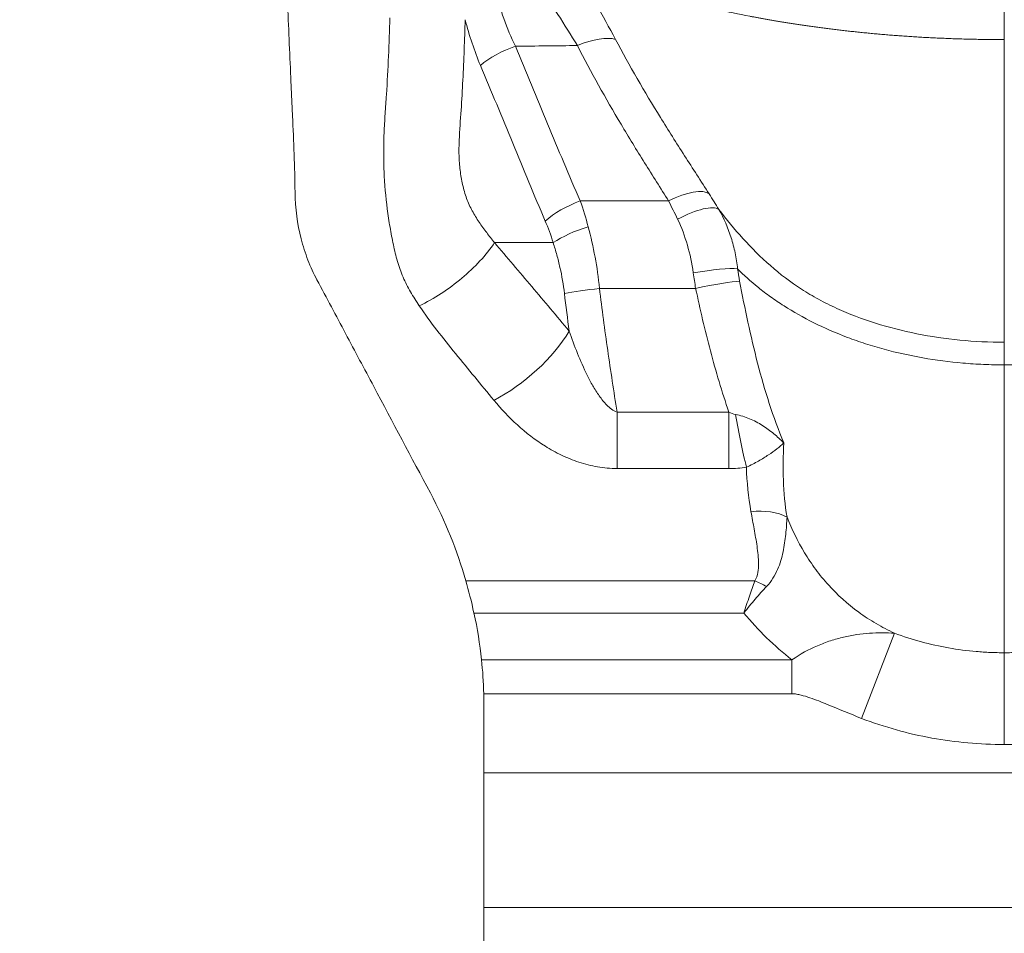
# Model space of a CAD drawing. Units: millimetres. Extents: x -102 to 124, y -50 to 45.
# Drawn here: x 95 to 97, y 15 to 17 of the extents above; entities that cross this region are included whole.
import ezdxf

# ---------------------------------------------------------------- set-up
doc = ezdxf.new("R2010")
doc.units = ezdxf.units.MM
doc.layers.add('1', color=4, linetype='Continuous')
doc.layers.add('2', color=7, linetype='Continuous')
doc.styles.add('iso_b_vert', font='simplex.shx')
doc.dimstyles.get("Standard").update_dxf_attribs({"dimtxt": 0.18, "dimasz": 0.18, "dimexe": 0.18, "dimexo": 0.0625, "dimgap": 0.09, "dimtad": 1, "dimzin": 0, "dimdsep": 52, "dimtxsty": 'Standard', "dimcen": 0.09, "dimadec": 0, "dimazin": 0, "dimtfac": 1, "dimtdec": 4, "dimtofl": 0, "dimtmove": 0, "dimatfit": 3, "dimfxl": 1, "dimtolj": 1, "dimtzin": 0, "dimarcsym": 0})

# ---------------------------------------------------------------- blocks, each defined once
blk = doc.blocks.new('_U0')
at = {"layer": '2', "lineweight": 13}
for p, q in [((98.4516, 17.112), (98.4516, -33.4435)), ((-101.548, -1.5875), (-101.548, -33.4435)), ((-101.548, -31.4435), (98.4516, -31.4435))]:
    blk.add_line(p, q, dxfattribs=at)
at = {"layer": '2', "lineweight": 18}
for points in [[(-101.548, -31.4435), (-98.048002, -30.982716), (-98.047998, -31.904284)], [(98.4516, -31.4435), (94.951602, -31.904284), (94.951598, -30.982716)]]:
    blk.add_solid(points, dxfattribs=at)
at = {"layer": '2', "lineweight": 18, "insert": (-6.961899, -30.410866), "char_height": 3.5, "attachment_point": 7, "line_spacing_factor": 1.084337, "style": 'iso_b_vert'}
blk.add_mtext('\\W0.7607;7.874', dxfattribs=at)

msp = doc.modelspace()

# ---------------------------------------------------------------- linework, layer by layer
at = {"layer": '1', "lineweight": 13}
for p, q in [((96.2742, 16.6835), (96.096, 16.6835)), ((96.1347, 16.5071), (96.3288, 16.5071)), ((96.1701, 16.2577), (96.3959, 16.2577)), ((96.1701, 16.2577), (96.1701, 16.1436)), ((96.3959, 16.2577), (96.3959, 16.1436)), ((96.3959, 16.1436), (96.1701, 16.1436)), ((95.865, 15.9171), (96.4481, 15.9171)), ((96.4262, 15.8522), (95.8815, 15.8522)), ((96.7302, 15.8114), (96.6637, 15.6396)), ((95.8967, 15.7577), (96.5231, 15.7577)), ((96.5231, 15.7577), (96.5231, 15.6893)), ((96.5231, 15.6893), (95.9013, 15.6893)), ((95.9016, 15.53), (98.0016, 15.53)), ((98.0016, 15.2581), (95.9016, 15.2581))]:
    msp.add_line(p, q, dxfattribs=at)
at = {"layer": '1', "lineweight": 18}
for p, q in [((96.9516, 15.7721), (96.9515, 15.5869)), ((95.9016, 15.668), (95.9016, 15.53)), ((95.9016, 15.53), (95.9016, 15.2581)), ((95.9016, 15.1539), (95.9016, 15.2581))]:
    msp.add_line(p, q, dxfattribs=at)
at = {"layer": '1', "lineweight": 13}
for centre, major_axis, ratio, start_param, end_param in [((96.0902, 16.9548), (-0.0891, -0.0454), 0.3836, -2.770797, -1.76405), ((95.9653, 16.9535), (-0.0922, -0.0386), 0.395097, -1.734834, -0.877747), ((96.2742, 16.6412), (-0.0849, -0.0529), 0.367968, -3.016224, -1.796246), ((96.096, 16.6412), (-0.0915, -0.0403), 0.392488, -1.742017, -0.876759), ((96.2924, 16.6118), (-0.0855, -0.0518), 0.303569, -3.025672, -1.75253), ((96.3239, 16.5252), (-0.0984, -0.0176), 0.130627, -2.733475, -1.594084), ((96.3288, 16.5001), (-0.0978, -0.0209), 0.068229, -2.721795, -1.585347), ((96.1347, 16.5001), (-0.0993, -0.0119), 0.069266, -1.579072, -0.787216), ((95.9218, 16.4108), (-0.1661, -0.1366), 0.503819, 1.177965, 2.184201), ((96.4313, 16.2755), (-0.0342, 0.2123), 0.118565, 1.658976, 2.205673), ((96.4404, 15.9965), (-0.0983, -0.0181), 0.594411, -2.506273, -1.679718), ((96.4481, 15.857), (-0.0852, 0.0523), 0.540121, -1.517939, -1.250891)]:
    msp.add_ellipse(centre, major_axis=major_axis, ratio=ratio, start_param=start_param, end_param=end_param, dxfattribs=at)
at = {"layer": '1', "lineweight": 18}
for centre, major_axis, ratio, start_param, end_param in [((96.112, 16.5995), (-0.0948, -0.0318), 0.303466, -1.672272, -0.836188), ((95.1016, 15.6658), (0, 0.8363), 0.95661, -1.460573, -1.345917), ((95.1016, 15.668), (0, -0.8044), 0.994552, 1.570796, 1.597332)]:
    msp.add_ellipse(centre, major_axis=major_axis, ratio=ratio, start_param=start_param, end_param=end_param, dxfattribs=at)
for points, knots in [([(95.5205, 16.7011), (95.5201, 16.7266), (95.5195, 16.7522), (95.5176, 16.8036), (95.5165, 16.8293), (95.5147, 16.8681), (95.5141, 16.881), (95.5129, 16.9067), (95.5124, 16.9196), (95.5107, 16.9583), (95.5096, 16.9841), (95.5062, 17.0614), (95.504, 17.1129), (95.4995, 17.216), (95.4972, 17.2676), (95.495, 17.3191)], [0, 0, 0, 0, 0.125, 0.125, 0.25, 0.25, 0.3125, 0.3125, 0.375, 0.375, 0.5, 0.5, 0.75, 0.75, 1, 1, 1, 1]), ([(96.9516, 17.0091), (96.9516, 16.9966), (96.9516, 16.9839), (96.9516, 16.9584), (96.9516, 16.92), (96.9516, 16.8813), (96.9516, 16.8038), (96.9516, 16.7521), (96.9516, 16.6488), (96.9516, 16.5974), (96.9516, 16.5211), (96.9516, 16.4959), (96.9516, 16.4586), (96.9516, 16.4463), (96.9516, 16.422), (96.9516, 16.41), (96.9516, 16.3985)], [0, 0, 0, 0, 0.0625, 0.0625, 0.125, 0.25, 0.25, 0.5, 0.5, 0.75, 0.75, 0.875, 0.875, 0.9375, 0.9375, 1, 1, 1, 1]), ([(95.5646, 16.5245), (95.5578, 16.5372), (95.5518, 16.5504), (95.5411, 16.578), (95.5365, 16.5925), (95.5252, 16.6371), (95.521, 16.6684), (95.5205, 16.7011)], [0, 0, 0, 0, 0.25, 0.25, 0.5, 0.5, 1, 1, 1, 1]), ([(95.9232, 16.5995), (95.9147, 16.587), (95.9048, 16.5745), (95.8825, 16.5503), (95.8702, 16.5386), (95.8438, 16.5165), (95.8298, 16.5061), (95.8009, 16.4874), (95.786, 16.4791), (95.7712, 16.472)], [0, 0, 0, 0, 0.25, 0.25, 0.5, 0.5, 0.75, 0.75, 1, 1, 1, 1]), ([(95.5646, 16.5245), (95.5746, 16.506), (95.5843, 16.4879), (95.6034, 16.4519), (95.6129, 16.434), (95.6413, 16.3805), (95.6603, 16.3448), (95.7173, 16.2376), (95.7554, 16.166), (95.7935, 16.0944)], [0, 0, 0, 0, 0.125, 0.125, 0.25, 0.25, 0.5, 0.5, 1, 1, 1, 1]), ([(96.9516, 16.3528), (96.9516, 16.192), (96.9516, 15.948), (96.9516, 15.8055), (96.9516, 15.7721)], [0, 0, 0, 0, 0.679759, 1, 1, 1, 1])]:
    msp.add_open_spline(points, degree=3, knots=knots, dxfattribs=at)
at = {"layer": '1', "lineweight": 13}
for points, knots in [([(96.9516, 17.0091), (96.9465, 17.0091), (96.9365, 17.0091), (96.9214, 17.0093), (96.9065, 17.0094), (96.8917, 17.0097), (96.877, 17.01), (96.8625, 17.0104), (96.8481, 17.0109), (96.8339, 17.0115), (96.8199, 17.0121), (96.806, 17.0127), (96.7922, 17.0134), (96.7787, 17.0142), (96.7653, 17.015), (96.7521, 17.0159), (96.7391, 17.0168), (96.7263, 17.0178), (96.7136, 17.0188), (96.7012, 17.0199), (96.6889, 17.021), (96.6769, 17.0221), (96.6651, 17.0233), (96.6534, 17.0245), (96.642, 17.0257), (96.6308, 17.0269), (96.6198, 17.0282), (96.609, 17.0295), (96.5984, 17.0308), (96.588, 17.0322), (96.5779, 17.0335), (96.5679, 17.0349), (96.5582, 17.0362), (96.5487, 17.0376), (96.5394, 17.039), (96.5303, 17.0403), (96.5215, 17.0417), (96.5128, 17.0431), (96.5044, 17.0445), (96.4962, 17.0458), (96.4882, 17.0472), (96.4804, 17.0485), (96.4729, 17.0499), (96.4655, 17.0512), (96.4584, 17.0525), (96.4514, 17.0538), (96.4447, 17.055), (96.4177, 17.0602), (96.3732, 17.0695), (96.3151, 17.0833), (96.2648, 17.0966), (96.2272, 17.1076), (96.1994, 17.1161), (96.179, 17.1226), (96.1592, 17.1291), (96.14, 17.1357), (96.1216, 17.1423), (96.1039, 17.1489), (96.0927, 17.1533), (96.0872, 17.1555)], [0, 0, 0, 0, 0.014933, 0.029755, 0.044463, 0.059052, 0.073518, 0.08786, 0.102072, 0.116152, 0.130096, 0.143901, 0.157563, 0.171081, 0.18445, 0.197668, 0.210732, 0.223639, 0.236386, 0.248971, 0.261392, 0.273646, 0.285731, 0.297643, 0.309383, 0.320946, 0.332332, 0.343537, 0.354561, 0.365402, 0.376058, 0.386527, 0.396808, 0.406899, 0.416799, 0.426506, 0.43602, 0.445339, 0.454461, 0.463387, 0.472114, 0.480642, 0.48897, 0.497098, 0.505023, 0.512746, 0.520265, 0.527581, 0.603593, 0.673508, 0.737086, 0.794165, 0.823356, 0.852663, 0.882061, 0.911524, 0.941021, 0.970524, 1, 1, 1, 1]), ([(96.0872, 17.1555), (96.094, 17.1429), (96.1009, 17.1305), (96.1145, 17.106), (96.1212, 17.0937), (96.1412, 17.0573), (96.1542, 17.0333), (96.1669, 17.0095)], [0, 0, 0, 0, 0.25, 0.25, 0.5, 0.5, 1, 1, 1, 1]), ([(95.925, 17.1116), (95.9296, 17.0908), (95.9351, 17.0707), (95.9485, 17.0321), (95.9564, 17.0136), (95.9653, 16.9957)], [0, 0, 0, 0, 0.5, 0.5, 1, 1, 1, 1]), ([(96.0902, 16.997), (96.0775, 17.0178), (96.0643, 17.0388), (96.0372, 17.0811), (96.0231, 17.1025), (96.0093, 17.1244)], [0, 0, 0, 0, 0.5, 0.5, 1, 1, 1, 1]), ([(95.7712, 16.472), (95.765, 16.4812), (95.7589, 16.4905), (95.7479, 16.5097), (95.7429, 16.5196), (95.7341, 16.5402), (95.7302, 16.5508), (95.7255, 16.5671), (95.7241, 16.5727), (95.7214, 16.5839), (95.7176, 16.6009), (95.7142, 16.6186), (95.71, 16.6426), (95.7082, 16.6549), (95.7034, 16.6921), (95.7012, 16.7173), (95.6995, 16.7558), (95.6993, 16.7687), (95.6993, 16.7946), (95.6998, 16.8205), (95.7014, 16.8464), (95.7031, 16.8722), (95.7041, 16.8852), (95.7066, 16.9239), (95.7079, 16.9498), (95.7101, 17.0015), (95.7111, 17.0274), (95.7118, 17.0533)], [0, 0, 0, 0, 0.0625, 0.0625, 0.125, 0.125, 0.1875, 0.1875, 0.21875, 0.21875, 0.25, 0.3125, 0.3125, 0.375, 0.375, 0.5, 0.5, 0.5625, 0.5625, 0.625, 0.6875, 0.6875, 0.75, 0.75, 0.875, 0.875, 1, 1, 1, 1]), ([(95.8638, 17.0492), (95.8632, 17.0289), (95.8625, 17.0087), (95.8609, 16.9681), (95.86, 16.9478), (95.858, 16.9073), (95.8569, 16.887), (95.8541, 16.8465), (95.8525, 16.8262), (95.8513, 16.7958), (95.8511, 16.7856), (95.8516, 16.7654), (95.853, 16.7454), (95.8564, 16.7259), (95.8608, 16.7069), (95.8635, 16.6975), (95.87, 16.6798), (95.8738, 16.6715), (95.8823, 16.6557), (95.887, 16.6482), (95.8968, 16.6336), (95.9019, 16.6265), (95.9124, 16.6128), (95.9177, 16.6061), (95.9232, 16.5995)], [0, 0, 0, 0, 0.125, 0.125, 0.25, 0.25, 0.375, 0.375, 0.5, 0.5, 0.5625, 0.5625, 0.625, 0.6875, 0.6875, 0.75, 0.75, 0.8125, 0.8125, 0.875, 0.875, 0.9375, 0.9375, 1, 1, 1, 1]), ([(96.1669, 17.0095), (96.1952, 16.9563), (96.2257, 16.9039), (96.2736, 16.8261), (96.2899, 16.8004), (96.323, 16.749), (96.3397, 16.7233), (96.356, 16.6976)], [0, 0, 0, 0, 0.5, 0.5, 0.75, 0.75, 1, 1, 1, 1]), ([(95.9653, 16.9957), (95.9871, 16.9437), (96.0085, 16.8915), (96.0408, 16.8133), (96.0516, 16.7873), (96.0735, 16.7353), (96.0846, 16.7093), (96.096, 16.6835)], [0, 0, 0, 0, 0.5, 0.5, 0.75, 0.75, 1, 1, 1, 1]), ([(96.2742, 16.6835), (96.2582, 16.7093), (96.2418, 16.7349), (96.2096, 16.7864), (96.1937, 16.8123), (96.1471, 16.8905), (96.1176, 16.9433), (96.0902, 16.997)], [0, 0, 0, 0, 0.25, 0.25, 0.5, 0.5, 1, 1, 1, 1]), ([(96.0253, 16.643), (96.0141, 16.6692), (96.0031, 16.6954), (95.9813, 16.7477), (95.9705, 16.7739), (95.9381, 16.8524), (95.9166, 16.9047), (95.8946, 16.9568)], [0, 0, 0, 0, 0.25, 0.25, 0.5, 0.5, 1, 1, 1, 1]), ([(96.3756, 16.6662), (96.3907, 16.6465), (96.4069, 16.6269), (96.4414, 16.5888), (96.4598, 16.5703), (96.4992, 16.5357), (96.5202, 16.5198), (96.5536, 16.4983), (96.565, 16.4915), (96.5887, 16.4786), (96.6009, 16.4725), (96.6383, 16.4554), (96.6644, 16.4455), (96.7187, 16.4284), (96.7466, 16.4213), (96.8033, 16.41), (96.8323, 16.4057), (96.8914, 16.4), (96.9216, 16.3985), (96.9516, 16.3985)], [0, 0, 0, 0, 0.125, 0.125, 0.25, 0.25, 0.375, 0.375, 0.4375, 0.4375, 0.5, 0.5, 0.625, 0.625, 0.75, 0.75, 0.875, 0.875, 1, 1, 1, 1]), ([(96.3756, 16.6662), (96.386, 16.6483), (96.3942, 16.6294), (96.4036, 16.5994), (96.4063, 16.5892), (96.4106, 16.5681), (96.4122, 16.5574), (96.4134, 16.5465)], [0, 0, 0, 0, 0.5, 0.5, 0.75, 0.75, 1, 1, 1, 1]), ([(96.3239, 16.5385), (96.3212, 16.5577), (96.3173, 16.5765), (96.3069, 16.6126), (96.3005, 16.63), (96.2924, 16.6467)], [0, 0, 0, 0, 0.5, 0.5, 1, 1, 1, 1]), ([(95.9232, 16.5995), (95.9354, 16.5846), (95.9478, 16.5698), (95.9728, 16.5403), (95.9854, 16.5255), (96.0231, 16.481), (96.0484, 16.4511), (96.0737, 16.4211)], [0, 0, 0, 0, 0.25, 0.25, 0.5, 0.5, 1, 1, 1, 1]), ([(96.064, 16.4966), (96.0619, 16.5145), (96.0589, 16.532), (96.0531, 16.5577), (96.0499, 16.5704), (96.0464, 16.5829), (96.0439, 16.5912), (96.0426, 16.5954), (96.0413, 16.5995)], [0, 0, 0, 0, 0.5, 0.5, 0.75, 0.875, 0.875, 1, 1, 1, 1]), ([(96.9516, 16.3528), (96.9376, 16.3528), (96.9237, 16.3531), (96.8958, 16.3543), (96.8819, 16.3552), (96.8406, 16.3588), (96.7866, 16.3659), (96.7346, 16.3775), (96.6963, 16.3879), (96.6837, 16.3916), (96.6591, 16.3996), (96.647, 16.4038), (96.6115, 16.4172), (96.5887, 16.4272), (96.546, 16.4485), (96.5259, 16.4599), (96.4978, 16.4778), (96.4887, 16.4839), (96.4714, 16.4962), (96.4631, 16.5025), (96.4397, 16.5212), (96.4257, 16.5338), (96.4134, 16.5465)], [0, 0, 0, 0, 0.0625, 0.0625, 0.125, 0.125, 0.25, 0.375, 0.375, 0.4375, 0.4375, 0.5, 0.5, 0.625, 0.625, 0.75, 0.75, 0.8125, 0.8125, 0.875, 0.875, 1, 1, 1, 1]), ([(96.9516, 16.3528), (96.9656, 16.3528), (96.9795, 16.3531), (97.0074, 16.3543), (97.0213, 16.3552), (97.0626, 16.3588), (97.1166, 16.3659), (97.1686, 16.3775), (97.2069, 16.3879), (97.2195, 16.3916), (97.2441, 16.3996), (97.2562, 16.4038), (97.2917, 16.4172), (97.3145, 16.4272), (97.3572, 16.4485), (97.3773, 16.4599), (97.4054, 16.4778), (97.4145, 16.4839), (97.4318, 16.4962), (97.4401, 16.5025), (97.4635, 16.5212), (97.4775, 16.5338), (97.4898, 16.5465)], [0, 0, 0, 0, 0.0625, 0.0625, 0.125, 0.125, 0.25, 0.375, 0.375, 0.4375, 0.4375, 0.5, 0.5, 0.625, 0.625, 0.75, 0.75, 0.8125, 0.8125, 0.875, 0.875, 1, 1, 1, 1]), ([(96.4176, 16.5218), (96.4279, 16.4663), (96.4396, 16.411), (96.4609, 16.3289), (96.4687, 16.3017), (96.4862, 16.2479), (96.4958, 16.2213), (96.5068, 16.1952)], [0, 0, 0, 0, 0.5, 0.5, 0.75, 0.75, 1, 1, 1, 1]), ([(96.1347, 16.5071), (96.1397, 16.4654), (96.1454, 16.4238), (96.1574, 16.3407), (96.1637, 16.2992), (96.1701, 16.2577)], [0, 0, 0, 0, 0.5, 0.5, 1, 1, 1, 1]), ([(96.3959, 16.2577), (96.3818, 16.2984), (96.3696, 16.3397), (96.3476, 16.4229), (96.3378, 16.4649), (96.3288, 16.5071)], [0, 0, 0, 0, 0.5, 0.5, 1, 1, 1, 1]), ([(95.9218, 16.2813), (95.8959, 16.3127), (95.87, 16.3441), (95.8317, 16.3913), (95.8189, 16.4071), (95.7943, 16.439), (95.7824, 16.4553), (95.7712, 16.472)], [0, 0, 0, 0, 0.5, 0.5, 0.75, 0.75, 1, 1, 1, 1]), ([(96.0737, 16.4211), (96.0788, 16.4059), (96.0843, 16.3909), (96.0963, 16.3612), (96.1028, 16.3466), (96.1135, 16.325), (96.1172, 16.3179), (96.1253, 16.3038), (96.1296, 16.2969), (96.1389, 16.2837), (96.1439, 16.2773), (96.1526, 16.2685), (96.1557, 16.2658), (96.1624, 16.261), (96.1661, 16.259), (96.1701, 16.2577)], [0, 0, 0, 0, 0.25, 0.25, 0.5, 0.5, 0.625, 0.625, 0.75, 0.75, 0.875, 0.875, 0.9375, 0.9375, 1, 1, 1, 1]), ([(96.1701, 16.1436), (96.1568, 16.1436), (96.1437, 16.1448), (96.1181, 16.1492), (96.1053, 16.1525), (96.081, 16.1606), (96.0693, 16.1654), (96.0468, 16.1762), (96.0359, 16.1823), (96.0049, 16.2017), (95.9863, 16.2161), (95.952, 16.2472), (95.9363, 16.2638), (95.9218, 16.2813)], [0, 0, 0, 0, 0.125, 0.125, 0.25, 0.25, 0.375, 0.375, 0.5, 0.5, 0.75, 0.75, 1, 1, 1, 1]), ([(96.4092, 16.2528), (96.4193, 16.2509), (96.4287, 16.248), (96.4468, 16.2404), (96.4554, 16.2358), (96.4715, 16.2256), (96.4791, 16.22), (96.4899, 16.211), (96.4934, 16.2079), (96.5002, 16.2016), (96.5036, 16.1984), (96.5068, 16.1952)], [0, 0, 0, 0, 0.25, 0.25, 0.5, 0.5, 0.75, 0.75, 0.875, 0.875, 1, 1, 1, 1]), ([(96.5068, 16.1952), (96.5025, 16.1914), (96.4978, 16.1874), (96.4875, 16.1794), (96.4819, 16.1753), (96.4696, 16.1671), (96.4628, 16.1629), (96.4481, 16.1546), (96.4401, 16.1505), (96.4313, 16.1463)], [0, 0, 0, 0, 0.25, 0.25, 0.5, 0.5, 0.75, 0.75, 1, 1, 1, 1]), ([(96.5068, 16.1952), (96.5054, 16.1699), (96.505, 16.1449), (96.5068, 16.095), (96.509, 16.0703), (96.5132, 16.0458)], [0, 0, 0, 0, 0.5, 0.5, 1, 1, 1, 1]), ([(96.4481, 15.9171), (96.4514, 15.9224), (96.4532, 15.9282), (96.4553, 15.9399), (96.4557, 15.9458), (96.4557, 15.9634), (96.4543, 15.9751), (96.451, 15.9984), (96.4489, 16.0101), (96.4447, 16.0333), (96.4425, 16.045), (96.4404, 16.0566)], [0, 0, 0, 0, 0.125, 0.125, 0.25, 0.25, 0.5, 0.5, 0.75, 0.75, 1, 1, 1, 1]), ([(96.5132, 16.0458), (96.5126, 16.0343), (96.5118, 16.0227), (96.5093, 15.9994), (96.5076, 15.9876), (96.5026, 15.9638), (96.4993, 15.9519), (96.489, 15.9282), (96.482, 15.9163), (96.4718, 15.9057)], [0, 0, 0, 0, 0.25, 0.25, 0.5, 0.5, 0.75, 0.75, 1, 1, 1, 1]), ([(96.5132, 16.0458), (96.523, 16.0209), (96.5347, 15.9969), (96.5555, 15.9623), (96.563, 15.951), (96.5791, 15.9293), (96.5876, 15.9188), (96.6148, 15.8887), (96.6351, 15.8703), (96.6691, 15.8455), (96.6809, 15.8378), (96.7051, 15.8237), (96.7175, 15.8173), (96.7302, 15.8114)], [0, 0, 0, 0, 0.25, 0.25, 0.375, 0.375, 0.5, 0.5, 0.75, 0.75, 0.875, 0.875, 1, 1, 1, 1]), ([(96.4481, 15.9171), (96.4445, 15.9072), (96.4409, 15.8968), (96.4335, 15.8751), (96.4298, 15.8638), (96.4262, 15.8522)], [0, 0, 0, 0, 0.5, 0.5, 1, 1, 1, 1]), ([(96.4718, 15.9057), (96.4643, 15.8978), (96.4566, 15.8893), (96.4414, 15.8714), (96.4337, 15.862), (96.4262, 15.8522)], [0, 0, 0, 0, 0.5, 0.5, 1, 1, 1, 1]), ([(96.5231, 15.7577), (96.5397, 15.7694), (96.5569, 15.7787), (96.5833, 15.79), (96.5922, 15.7933), (96.6098, 15.7991), (96.6186, 15.8015), (96.6362, 15.8056), (96.645, 15.8073), (96.6624, 15.8099), (96.671, 15.8108), (96.6966, 15.8127), (96.7134, 15.8126), (96.7302, 15.8114)], [0, 0, 0, 0, 0.25, 0.25, 0.375, 0.375, 0.5, 0.5, 0.625, 0.625, 0.75, 0.75, 1, 1, 1, 1]), ([(96.7302, 15.8114), (96.7479, 15.8047), (96.766, 15.7989), (96.8025, 15.789), (96.8392, 15.7809), (96.8857, 15.7749), (96.9185, 15.7728), (96.9327, 15.7723), (96.9421, 15.7721), (96.9469, 15.7721), (96.9516, 15.7721)], [0, 0, 0, 0, 0.25, 0.25, 0.5, 0.75, 0.875, 0.9375, 0.9375, 1, 1, 1, 1]), ([(96.9516, 15.7721), (96.9563, 15.7721), (96.9611, 15.7721), (96.9705, 15.7723), (96.9753, 15.7725), (96.9894, 15.7731), (96.9989, 15.7737), (97.0272, 15.7761), (97.0458, 15.7786), (97.1013, 15.7883), (97.1376, 15.798), (97.173, 15.8114)], [0, 0, 0, 0, 0.0625, 0.0625, 0.125, 0.125, 0.25, 0.25, 0.5, 0.5, 1, 1, 1, 1]), ([(96.6637, 15.6396), (96.6405, 15.6486), (96.6175, 15.6584), (96.5829, 15.6725), (96.5713, 15.6771), (96.5536, 15.6832), (96.5476, 15.6851), (96.5385, 15.6874), (96.5355, 15.688), (96.5294, 15.689), (96.5263, 15.6893), (96.5231, 15.6893)], [0, 0, 0, 0, 0.5, 0.5, 0.75, 0.75, 0.875, 0.875, 0.9375, 0.9375, 1, 1, 1, 1]), ([(96.9515, 15.5869), (96.9021, 15.5869), (96.8535, 15.5912), (96.7814, 15.6043), (96.7576, 15.6097), (96.7103, 15.623), (96.6868, 15.6307), (96.6637, 15.6396)], [0, 0, 0, 0, 0.5, 0.5, 0.75, 0.75, 1, 1, 1, 1]), ([(97.2395, 15.6396), (97.1934, 15.6218), (97.1463, 15.6088), (97.0742, 15.5956), (97.0499, 15.5923), (97.0008, 15.588), (96.9761, 15.5869), (96.9515, 15.5869)], [0, 0, 0, 0, 0.5, 0.5, 0.75, 0.75, 1, 1, 1, 1])]:
    msp.add_open_spline(points, degree=3, knots=knots, dxfattribs=at)
at = {"layer": '1', "lineweight": 18}
msp.add_rational_spline([(96.9516, 17.0819), (96.9516, 17.0434), (96.9516, 17.0091)], [1, 0.991135666327, 1], degree=2, dxfattribs=at)
at = {"layer": '1', "lineweight": 13}
for points in [[(95.8946, 16.9568), (95.8822, 16.9862), (95.872, 17.017), (95.8638, 17.0492)], [(95.9653, 16.9957), (96.0069, 16.9962), (96.0485, 16.9966), (96.0902, 16.997)], [(96.356, 16.6976), (96.3626, 16.6873), (96.3691, 16.6768), (96.3756, 16.6662)], [(96.096, 16.6835), (96.1019, 16.6666), (96.1072, 16.6493), (96.112, 16.6313)], [(96.2924, 16.6467), (96.2864, 16.6592), (96.2803, 16.6714), (96.2742, 16.6835)], [(96.0413, 16.5995), (96.0366, 16.6145), (96.0312, 16.6291), (96.0253, 16.643)], [(96.112, 16.6313), (96.1227, 16.5915), (96.1306, 16.5502), (96.1347, 16.5071)], [(96.3288, 16.5071), (96.327, 16.5175), (96.3254, 16.528), (96.3239, 16.5385)], [(96.4134, 16.5465), (96.4146, 16.5383), (96.416, 16.5301), (96.4176, 16.5218)], [(96.0737, 16.4211), (96.0702, 16.4462), (96.067, 16.4714), (96.064, 16.4966)], [(96.3959, 16.2577), (96.4002, 16.2555), (96.4045, 16.2536), (96.4092, 16.2528)], [(96.4313, 16.1463), (96.4196, 16.1445), (96.4078, 16.1436), (96.3959, 16.1436)], [(96.4404, 16.0566), (96.4349, 16.0863), (96.4321, 16.1163), (96.4313, 16.1463)], [(96.5231, 15.7577), (96.4872, 15.7858), (96.4549, 15.8173), (96.4262, 15.8522)]]:
    msp.add_open_spline(points, degree=3, dxfattribs=at)
at = {"layer": '1', "lineweight": 18}
for points, degree in [([(95.9232, 16.5995), (96.0413, 16.5995)], 1), ([(95.9232, 16.5995), (95.9232, 16.5995)], 1), ([(96.9516, 16.3985), (96.9516, 16.3842), (96.9516, 16.369), (96.9516, 16.3528)], 3), ([(95.7935, 16.0944), (95.824, 16.037), (95.8476, 15.9778), (95.865, 15.9171)], 3), ([(95.865, 15.9171), (95.8707, 15.8973), (95.8763, 15.8757), (95.8815, 15.8522)], 3), ([(95.8967, 15.7577), (95.8991, 15.7357), (95.9007, 15.7129), (95.9013, 15.6893)], 3)]:
    msp.add_open_spline(points, degree=degree, dxfattribs=at)

# ---------------------------------------------------------------- dimensions: what is measured, and where the dimension line sits
at = {"layer": '2', "lineweight": 18}
dim = msp.add_linear_dim(base=(98.4516, -31.4435), p1=(-101.548, 0), p2=(98.4516, 18.6995), dimstyle='Standard', override={"dimtxt": 3.5, "dimasz": 3.5, "dimexe": 2, "dimexo": 1.5875, "dimgap": 1.75, "dimtad": 1, "dimtih": 1, "dimtoh": 0, "dimdec": 3, "dimlfac": 0.03937, "dimzin": 8, "dimdsep": 46, "dimlunit": 2, "dimpost": '<>', "dimtxsty": 'iso_b_vert', "dimsah": 1, "dimse1": 0, "dimse2": 0, "dimsd1": 0, "dimsd2": 0, "dimclrd": 2, "dimclre": 2, "dimclrt": 2, "dimtol": 0, "dimtm": -0.1, "dimtfac": 1, "dimtdec": 2, "dimtofl": 1, "dimtmove": 0, "dimtzin": 8, "dimlwd": 13, "dimlwe": 13}, dxfattribs=at)
dim.commit()
dim.dimension.update_dxf_attribs({"geometry": '_U0', "text_midpoint": (-1.5482, -31.4435)})

doc.saveas('drawing.dxf')
